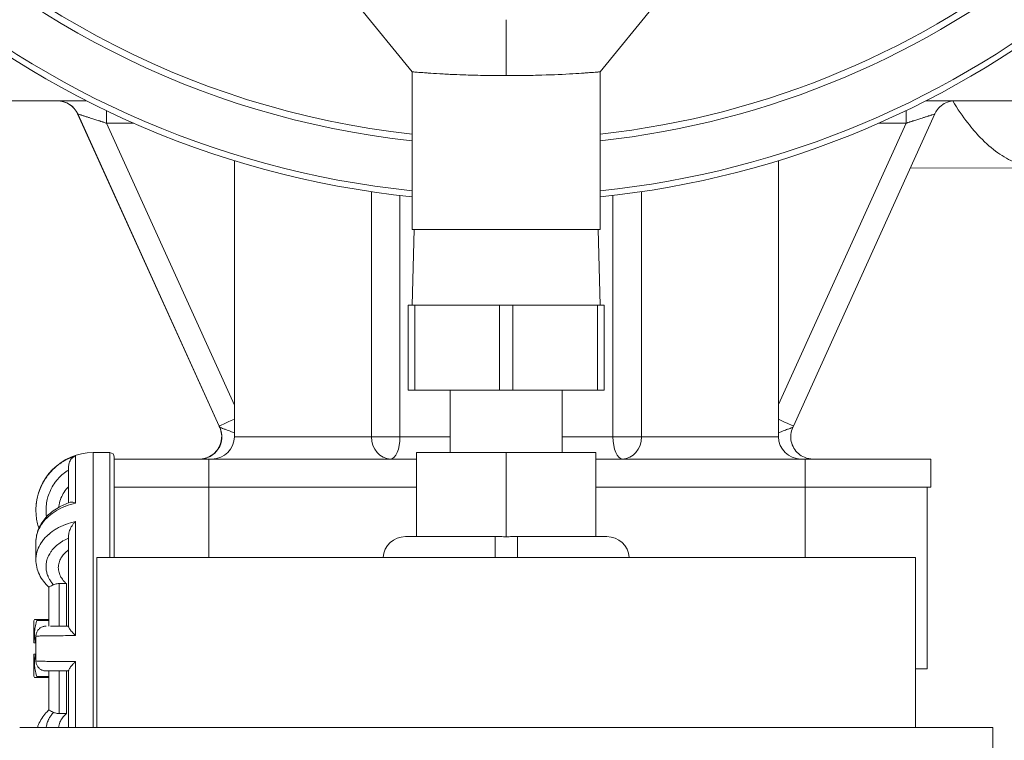
# Model space of a CAD drawing. Units: inches. Extents: x 15 to 220, y -56 to 272.
# Drawn here: x 202 to 207, y -9 to -6 of the extents above; entities that cross this region are included whole.
import ezdxf

# ---------------------------------------------------------------- set-up
doc = ezdxf.new("R2010")
doc.units = ezdxf.units.IN
doc.header["$MEASUREMENT"] = 0

# ---------------------------------------------------------------- blocks, each defined once
blk = doc.blocks.new('6_INCH_FCA2_TOP')
at = {"color": 0, "linetype": 'Continuous', "lineweight": 0}
for p, q in [((-0.42, -3.5453), (-0.6649, -3.2451)), ((0.42, -3.5453), (0.6649, -3.2451)), ((0, -3.5625), (0, -3.3125)), ((-0.42, -4.25), (-0.42, -3.5453)), ((0.42, -4.25), (0.42, -3.5453)), ((-3.8992, -3.6749), (-1.8737, -3.6749)), ((1.8737, -3.6749), (3.9008, -3.6749)), ((-1.2822, -5.1274), (-1.9137, -3.7336)), ((-1.913, -3.7336), (-1.9137, -3.7336)), ((-1.2822, -5.1274), (-1.9137, -3.7336)), ((-1.913, -3.7336), (-1.2815, -5.1274)), ((1.2822, -5.1274), (1.9137, -3.7336)), ((-1.6631, -3.7749), (-1.7844, -3.7749)), ((-1.7844, -3.7749), (-1.214, -5.0337)), ((1.216, -5.0314), (1.7854, -3.7749)), ((1.7854, -3.7749), (1.6631, -3.7749)), ((-1.214, -5.1749), (-1.214, -3.9423)), ((1.216, -5.1749), (1.216, -3.9417)), ((1.8047, -3.9742), (2.3951, -3.976)), ((-0.602, -5.1749), (-0.602, -4.0808)), ((0.6043, -5.1749), (0.6043, -4.0805)), ((-0.4744, -5.1749), (-0.4744, -4.0976)), ((0.4766, -5.1749), (0.4766, -4.0974)), ((-0.4112, -4.25), (-0.42, -4.5878)), ((-0.42, -4.25), (0.42, -4.25)), ((0.4112, -4.25), (0.42, -4.5878)), ((-0.4075, -4.5878), (-0.4375, -4.5878)), ((-0.4375, -4.5878), (-0.4375, -4.9678)), ((-0.4075, -4.5878), (-0.03, -4.5878)), ((-0.4075, -4.5878), (-0.4075, -4.9678)), ((0.03, -4.5878), (-0.03, -4.5878)), ((-0.03, -4.5878), (-0.03, -4.9678)), ((0.03, -4.5878), (0.4075, -4.5878)), ((0.03, -4.5878), (0.03, -4.9678)), ((0.4375, -4.5878), (0.4075, -4.5878)), ((0.4075, -4.5878), (0.4075, -4.9678)), ((0.4375, -4.5878), (0.4375, -4.9678)), ((-0.4375, -4.9678), (-0.4075, -4.9678)), ((-0.4075, -4.9678), (-0.03, -4.9678)), ((-0.25, -4.9678), (-0.25, -5.2463)), ((-0.03, -4.9678), (0.03, -4.9678)), ((0.03, -4.9678), (0.4075, -4.9678)), ((0.25, -4.9678), (0.25, -5.2463)), ((0.4075, -4.9678), (0.4375, -4.9678)), ((-1.2794, -5.1336), (-1.2787, -5.1336)), ((-0.602, -5.1749), (-1.214, -5.1749)), ((-0.602, -5.1749), (-0.4744, -5.1749)), ((-0.25, -5.1749), (-0.4744, -5.1749)), ((0.4766, -5.1749), (0.25, -5.1749)), ((0.4766, -5.1749), (0.6043, -5.1749)), ((1.216, -5.1749), (0.6043, -5.1749)), ((-1.9228, -5.4717), (-1.9228, -5.2604)), ((-1.845, -6.4739), (-1.845, -5.2463)), ((-1.845, -5.2463), (-1.77, -5.2463)), ((-1.77, -5.2463), (-1.77, -5.7139)), ((-1.75, -5.2663), (-1.75, -5.7139)), ((-0.4, -5.2749), (-1.3275, -5.2749)), ((-1.3275, -5.2749), (-1.3275, -5.3999)), ((-0.4, -5.6213), (-0.4, -5.2463)), ((-0.4, -5.2463), (0, -5.2463)), ((0, -5.2463), (0.4, -5.2463)), ((0, -5.2463), (0, -5.6225)), ((0.4, -5.6213), (0.4, -5.2463)), ((1.3349, -5.2749), (0.4, -5.2749)), ((1.3349, -5.2749), (1.3349, -5.3999)), ((1.8956, -5.2749), (1.8956, -5.3999)), ((-1.954, -5.3072), (-1.954, -5.4702)), ((-1.3275, -5.3999), (-1.3275, -5.7139)), ((-0.4, -5.3999), (-1.3275, -5.3999)), ((1.3349, -5.3999), (0.4, -5.3999)), ((1.3349, -5.3999), (1.3349, -5.7139)), ((1.8799, -5.3999), (1.8799, -6.2124)), ((-2.1, -5.5013), (-2.1, -5.5038)), ((-1.9228, -6.0635), (-1.9228, -5.5535)), ((-1.954, -5.6147), (-1.954, -6.0237)), ((-0.45, -5.6213), (-0.05, -5.6213)), ((-0.0259, -5.6213), (-0.05, -5.6213)), ((-0.05, -5.6213), (-0.05, -5.7139)), ((0.05, -5.6213), (0.0259, -5.6213)), ((0.05, -5.6213), (0.45, -5.6213)), ((0.05, -5.6213), (0.05, -5.7139)), ((-2.1, -5.6458), (-2.1, -5.7236)), ((-1.9634, -5.6898), (-1.9634, -5.6879)), ((-1.8275, -5.7139), (1.8275, -5.7139)), ((-1.8275, -5.7139), (-1.8275, -6.4739)), ((1.8275, -5.7139), (1.8275, -6.4739)), ((-2.0419, -5.8475), (-2.0419, -6.0213)), ((-1.9969, -5.8312), (-1.9969, -6.0213)), ((-1.9634, -5.8312), (-1.9969, -5.8312)), ((-1.9634, -6.0213), (-1.9634, -5.8312)), ((-2.11, -5.998), (-2.1062, -5.9914)), ((-2.11, -5.998), (-2.11, -6.0963)), ((-2.0962, -5.9914), (-2.0419, -5.9914)), ((-2.0962, -5.9964), (-2.0419, -5.9964)), ((-2.1, -6.0663), (-2.1, -6.1763)), ((-2.1016, -6.0963), (-2.1, -6.0963)), ((-2.11, -6.1463), (-2.11, -6.2447)), ((-2.1016, -6.1463), (-2.1, -6.1463)), ((-1.9228, -6.4739), (-1.9228, -6.1792)), ((-2.0419, -6.2213), (-2.0419, -6.3952)), ((-1.9969, -6.2213), (-1.9969, -6.4115)), ((-1.9634, -6.4115), (-1.9634, -6.2213)), ((-1.954, -6.219), (-1.954, -6.4739)), ((-2.11, -6.2447), (-2.1062, -6.2512)), ((-2.0962, -6.2462), (-2.0419, -6.2462)), ((-2.0962, -6.2512), (-2.0419, -6.2512)), ((-1.9634, -6.4115), (-1.9969, -6.4115)), ((-2.1725, -6.4739), (2.1725, -6.4739)), ((2.1725, -6.4739), (2.1725, -6.8989))]:
    blk.add_line(p, q, dxfattribs=at)
for centre, radius, start, end in [((0, 0), 3.8764, 17.8387, 263.78), ((0, 0), 3.8466, 90, 263.7315), ((0, 0), 4.125, 191.365, 264.1561), ((0, 0), 4.0982, 191.2558, 264.1178), ((0, 0), 4.0982, 275.8822, 343.1564), ((0, 0), 3.8764, 276.22, 342.1613), ((0, 0), 4.125, 275.8439, 343.269), ((0, 0), 3.8466, 276.2685, 342.0183), ((-1.314, -5.1749), 0.1, 270, 0), ((1.316, -5.1749), 0.1, 180, 270), ((-1.845, -5.5013), 0.255, 90, 180), ((-1.77, -5.2663), 0.02, 0, 90), ((-0.45, -5.7213), 0.1, 90, 175.7101), ((0.45, -5.7213), 0.1, 4.2899, 90)]:
    blk.add_arc(centre, radius, start, end, dxfattribs=at)
at = {"color": 0, "linetype": 'Continuous', "lineweight": 0, "extrusion": (2.23481e-16, 1.42719e-27, -1)}
blk.add_ellipse((-2.0048, -3.7749), major_axis=(0, 0.1), ratio=0.999999, start_param=0, end_param=1.145347, dxfattribs=at)
at = {"color": 0, "linetype": 'Continuous', "lineweight": 0, "extrusion": (2.23481e-16, -5.36371e-31, -1)}
blk.add_ellipse((-2.0041, -3.7749), major_axis=(0, 0.1), ratio=0.999999, start_param=0, end_param=1.145347, dxfattribs=at)
at = {"color": 0, "linetype": 'Continuous', "lineweight": 0}
for centre, major_axis, ratio, start_param, end_param in [((2.0048, -3.7749), (0, 0.1), 0.999999, 0, 0.347276), ((-1.7843, -3.7749), (0, -0.1), 0.0011, -2.162978, -1.570796), ((1.7855, -3.7749), (0, -0.1), 0.0011, -2.16849, -1.570796), ((-1.3697, -5.1749), (0, -0.1), 0.999999, 0, 1.99629), ((-1.3704, -5.1749), (0, -0.1), 0.999999, 0.010831, 1.996292), ((-0.5165, -5.1749), (0, -0.1), 0.421671, 0, 1.570796), ((0.519, -5.1749), (0, -0.1), 0.853454, 0, 1.570796), ((-1.3704, -5.1749), (0, -0.1), 0.001929, 0, 0.007715)]:
    blk.add_ellipse(centre, major_axis=major_axis, ratio=ratio, start_param=start_param, end_param=end_param, dxfattribs=at)
at = {"color": 0, "linetype": 'Continuous', "lineweight": 0, "extrusion": (5.01196e-14, -1.10122e-13, -1)}
blk.add_ellipse((-1.1904, -5.0861), major_axis=(-0.0911, -0.0413), ratio=0.000446, start_param=-1.308346, end_param=-0.001018, dxfattribs=at)
at = {"color": 0, "linetype": 'Continuous', "lineweight": 0, "extrusion": (-5.14422e-14, -1.14013e-13, -1)}
blk.add_ellipse((1.1911, -5.0861), major_axis=(0.0911, -0.0413), ratio=0.000454, start_param=-1.294429, end_param=0.000017, dxfattribs=at)
at = {"color": 0, "linetype": 'Continuous', "lineweight": 0, "extrusion": (2.43584e-16, 1.01805e-29, -1)}
blk.add_ellipse((-0.5165, -5.1749), major_axis=(0, -0.1), ratio=0.854599, start_param=0, end_param=1.570796, dxfattribs=at)
at = {"color": 0, "linetype": 'Continuous', "lineweight": 0, "extrusion": (3.27565e-16, -1.44902e-29, -1)}
blk.add_ellipse((0.519, -5.1749), major_axis=(0, -0.1), ratio=0.423665, start_param=0, end_param=1.570796, dxfattribs=at)
at = {"color": 0, "linetype": 'Continuous', "lineweight": 0, "extrusion": (2.23481e-16, 1.92378e-25, -1)}
blk.add_ellipse((1.3704, -5.1749), major_axis=(0, -0.1), ratio=0.999999, start_param=0, end_param=0.397494, dxfattribs=at)
at = {"color": 0, "linetype": 'Continuous', "lineweight": 0, "extrusion": (2.39308e-16, 2.25714e-20, -1)}
blk.add_ellipse((-0.026, -5.7222), major_axis=(-0.174, -0.0001), ratio=0.579856, start_param=1.572165, end_param=1.72147, dxfattribs=at)
at = {"color": 0, "linetype": 'Continuous', "lineweight": 0, "extrusion": (2.39308e-16, -2.25714e-20, -1)}
blk.add_ellipse((0.026, -5.7222), major_axis=(0.174, -0.0001), ratio=0.579856, start_param=-1.72147, end_param=-1.572165, dxfattribs=at)
at = {"color": 0, "linetype": 'Continuous', "lineweight": 0}
for points, knots in [([(-0.42, -3.5453), (-0.42, -3.5453), (-0.4175, -3.5455), (-0.4076, -3.5463), (-0.4, -3.547), (-0.3829, -3.5483), (-0.3748, -3.549), (-0.3602, -3.55), (-0.3544, -3.5504), (-0.3332, -3.5519), (-0.3161, -3.5531), (-0.2775, -3.5553), (-0.2561, -3.5564), (-0.2162, -3.5582), (-0.1985, -3.5589), (-0.1522, -3.5605), (-0.1228, -3.5612), (-0.0622, -3.5622), (-0.0312, -3.5626), (0, -3.5625)], [-1.676651, -1.676651, -1.676651, -1.676651, -1.476947, -1.476947, -1.269931, -1.269931, -1.127226, -1.127226, -1.044049, -1.044049, -0.8385, -0.8385, -0.628385, -0.628385, -0.473302, -0.473302, -0.237552, -0.237552, -0.000063, -0.000063, -0.000063, -0.000063]), ([(0, -3.5625), (0.0409, -3.5626), (0.0816, -3.562), (0.1338, -3.5609), (0.1465, -3.5605), (0.2107, -3.5587), (0.2576, -3.5564), (0.316, -3.5531), (0.3332, -3.5519), (0.3544, -3.5504), (0.3602, -3.55), (0.3748, -3.549), (0.3829, -3.5483), (0.4, -3.547), (0.4076, -3.5463), (0.4175, -3.5455), (0.42, -3.5453), (0.42, -3.5453)], [-1.678797, -1.678797, -1.678797, -1.678797, -1.366947, -1.366947, -1.26388, -1.26388, -0.838806, -0.838806, -0.633119, -0.633119, -0.549874, -0.549874, -0.407057, -0.407057, -0.199877, -0.199877, -0.000001, -0.000001, -0.000001, -0.000001]), ([(1.9708, -3.6809), (1.9606, -3.6845), (1.9509, -3.6899), (1.9342, -3.7033), (1.9269, -3.7114), (1.9183, -3.7245), (1.9158, -3.729), (1.9137, -3.7336)], [0, 0, 0, 0, 0.03242083, 0.03242083, 0.06426157, 0.06426157, 0.07951324, 0.07951324, 0.07951324, 0.07951324]), ([(2.3952, -3.976), (2.3761, -3.9759), (2.357, -3.9741), (2.338, -3.9705), (2.3161, -3.9662), (2.2942, -3.9596), (2.2725, -3.9505), (2.2464, -3.9395), (2.2206, -3.9249), (2.1953, -3.9069), (2.1686, -3.8879), (2.1423, -3.865), (2.1166, -3.8384), (2.0978, -3.8188), (2.0793, -3.7973), (2.0612, -3.7739), (2.0381, -3.7441), (2.0157, -3.7113), (1.9937, -3.6755)], [0.662959, 0.662959, 0.662959, 0.662959, 0.6875, 0.6875, 0.6875, 0.7158745, 0.7158745, 0.7158745, 0.75, 0.75, 0.75, 0.7860684, 0.7860684, 0.7860684, 0.8125, 0.8125, 0.8125, 0.8459861, 0.8459861, 0.8459861, 0.8459861]), ([(-1.7844, -3.7749), (-1.7854, -3.7746), (-1.7863, -3.7743), (-1.7873, -3.774), (-1.7911, -3.7727), (-1.7951, -3.7715), (-1.7992, -3.7702), (-1.8008, -3.7696), (-1.8024, -3.7691), (-1.8041, -3.7686), (-1.8077, -3.7674), (-1.8114, -3.7662), (-1.8152, -3.765), (-1.8176, -3.7642), (-1.8201, -3.7634), (-1.8225, -3.7627), (-1.8258, -3.7616), (-1.8291, -3.7605), (-1.8324, -3.7595), (-1.8356, -3.7584), (-1.8389, -3.7574), (-1.8421, -3.7564), (-1.8449, -3.7555), (-1.8476, -3.7546), (-1.8503, -3.7537), (-1.8543, -3.7525), (-1.8583, -3.7512), (-1.8622, -3.7499), (-1.8642, -3.7493), (-1.8663, -3.7486), (-1.8683, -3.748), (-1.8729, -3.7465), (-1.8773, -3.7451), (-1.8816, -3.7437), (-1.8829, -3.7433), (-1.8841, -3.7429), (-1.8854, -3.7425), (-1.8901, -3.741), (-1.8946, -3.7395), (-1.8984, -3.7383), (-1.8989, -3.7381), (-1.8994, -3.738), (-1.8999, -3.7378), (-1.904, -3.7365), (-1.9074, -3.7354), (-1.9096, -3.7347), (-1.9119, -3.734), (-1.913, -3.7336), (-1.913, -3.7336)], [0, 0, 0, 0, 0.0225472, 0.0225472, 0.0225472, 0.1111111, 0.1111111, 0.1111111, 0.1462968, 0.1462968, 0.1462968, 0.2222222, 0.2222222, 0.2222222, 0.2700554, 0.2700554, 0.2700554, 0.3333333, 0.3333333, 0.3333333, 0.393843, 0.393843, 0.393843, 0.4444444, 0.4444444, 0.4444444, 0.5175658, 0.5175658, 0.5175658, 0.5555556, 0.5555556, 0.5555556, 0.6413656, 0.6413656, 0.6413656, 0.6666667, 0.6666667, 0.6666667, 0.7652427, 0.7652427, 0.7652427, 0.7777778, 0.7777778, 0.7777778, 0.8888889, 0.8888889, 0.8888889, 1, 1, 1, 1]), ([(1.9137, -3.7336), (1.9137, -3.7336), (1.9126, -3.734), (1.9104, -3.7347), (1.9081, -3.7354), (1.9048, -3.7365), (1.9007, -3.7378), (1.9002, -3.738), (1.8997, -3.7381), (1.8992, -3.7383), (1.8954, -3.7395), (1.8909, -3.741), (1.8862, -3.7425), (1.885, -3.7429), (1.8837, -3.7433), (1.8825, -3.7437), (1.8782, -3.7451), (1.8737, -3.7465), (1.8692, -3.748), (1.8671, -3.7486), (1.8651, -3.7493), (1.8631, -3.7499), (1.8591, -3.7512), (1.8552, -3.7525), (1.8512, -3.7537), (1.8485, -3.7546), (1.8457, -3.7555), (1.843, -3.7564), (1.8398, -3.7574), (1.8365, -3.7584), (1.8333, -3.7595), (1.83, -3.7605), (1.8267, -3.7616), (1.8234, -3.7627), (1.821, -3.7634), (1.8185, -3.7642), (1.8161, -3.765), (1.8123, -3.7662), (1.8086, -3.7674), (1.805, -3.7686), (1.8033, -3.7691), (1.8017, -3.7696), (1.8001, -3.7702), (1.796, -3.7715), (1.792, -3.7727), (1.7882, -3.774), (1.7873, -3.7743), (1.7863, -3.7746), (1.7854, -3.7749)], [0.0004185, 0.0004185, 0.0004185, 0.0004185, 0.1111111, 0.1111111, 0.1111111, 0.2222222, 0.2222222, 0.2222222, 0.2347573, 0.2347573, 0.2347573, 0.3333333, 0.3333333, 0.3333333, 0.3586344, 0.3586344, 0.3586344, 0.4444444, 0.4444444, 0.4444444, 0.4824342, 0.4824342, 0.4824342, 0.5555556, 0.5555556, 0.5555556, 0.606157, 0.606157, 0.606157, 0.6666667, 0.6666667, 0.6666667, 0.7299446, 0.7299446, 0.7299446, 0.7777778, 0.7777778, 0.7777778, 0.8537032, 0.8537032, 0.8537032, 0.8888889, 0.8888889, 0.8888889, 0.9774528, 0.9774528, 0.9774528, 1, 1, 1, 1]), ([(-1.3317, -5.2671), (-1.3218, -5.2629), (-1.3124, -5.257), (-1.2963, -5.2429), (-1.2894, -5.2345), (-1.2787, -5.2161), (-1.2748, -5.206), (-1.2704, -5.1852), (-1.2699, -5.1743), (-1.2722, -5.1534), (-1.2751, -5.1431), (-1.2794, -5.1336)], [0, 0, 0, 0, 0.0323716, 0.0323716, 0.064215, 0.064215, 0.096079, 0.096079, 0.1279415, 0.1279415, 0.159193, 0.159193, 0.159193, 0.159193]), ([(-1.2815, -5.1274), (-1.281, -5.1284), (-1.2801, -5.1305), (-1.2791, -5.1326), (-1.2787, -5.1336)], [0, 0, 0, 0, 0.5, 0.9999995, 0.9999995, 0.9999995, 0.9999995]), ([(-1.2787, -5.1336), (-1.2786, -5.1336), (-1.2776, -5.134), (-1.2756, -5.1347), (-1.2736, -5.1354), (-1.2706, -5.1365), (-1.2666, -5.1379), (-1.2644, -5.1387), (-1.2619, -5.1396), (-1.259, -5.1407), (-1.2567, -5.1415), (-1.2542, -5.1425), (-1.2515, -5.1435), (-1.2454, -5.1457), (-1.2382, -5.1485), (-1.2299, -5.1517), (-1.225, -5.1535), (-1.2196, -5.1556), (-1.214, -5.1578)], [0, 0, 0, 0, 0.1666667, 0.1666667, 0.1666667, 0.3333333, 0.3333333, 0.3333333, 0.4255971, 0.4255971, 0.4255971, 0.5, 0.5, 0.5, 0.6666667, 0.6666667, 0.6666667, 0.7657457, 0.7657457, 0.7657457, 0.7657457]), ([(1.216, -5.1574), (1.2212, -5.1553), (1.2261, -5.1534), (1.2307, -5.1517), (1.239, -5.1485), (1.2461, -5.1458), (1.2522, -5.1435), (1.2548, -5.1425), (1.2572, -5.1416), (1.2594, -5.1408), (1.2624, -5.1397), (1.2651, -5.1388), (1.2674, -5.1379), (1.2714, -5.1365), (1.2744, -5.1354), (1.2764, -5.1347), (1.2783, -5.134), (1.2793, -5.1336), (1.2794, -5.1336)], [0.2400661, 0.2400661, 0.2400661, 0.2400661, 0.3333333, 0.3333333, 0.3333333, 0.5, 0.5, 0.5, 0.5708204, 0.5708204, 0.5708204, 0.6666667, 0.6666667, 0.6666667, 0.8333333, 0.8333333, 0.8333333, 0.9989827, 0.9989827, 0.9989827, 0.9989827]), ([(1.2794, -5.1336), (1.2749, -5.1434), (1.272, -5.1541), (1.2699, -5.1754), (1.2705, -5.1863), (1.2751, -5.207), (1.2792, -5.2171), (1.2901, -5.2353), (1.2971, -5.2437), (1.313, -5.2574), (1.3221, -5.263), (1.3317, -5.2671)], [0, 0, 0, 0, 0.0323371, 0.0323371, 0.0641817, 0.0641817, 0.0960442, 0.0960442, 0.1279067, 0.1279067, 0.1591971, 0.1591971, 0.1591971, 0.1591971]), ([(-2.1, -5.5038), (-2.1, -5.4963), (-2.0997, -5.4888), (-2.099, -5.4814), (-2.099, -5.4811), (-2.099, -5.4809), (-2.099, -5.4806), (-2.0975, -5.4643), (-2.0944, -5.4481), (-2.0898, -5.4323), (-2.0897, -5.4319), (-2.0896, -5.4316), (-2.0895, -5.4313), (-2.0849, -5.4156), (-2.0787, -5.4003), (-2.0712, -5.3859), (-2.071, -5.3855), (-2.0708, -5.385), (-2.0706, -5.3846), (-2.0631, -5.3703), (-2.0542, -5.3567), (-2.0441, -5.3441), (-2.0438, -5.3437), (-2.0434, -5.3433), (-2.0431, -5.3428), (-2.033, -5.3304), (-2.0217, -5.3188), (-2.0094, -5.3085), (-2.0089, -5.308), (-2.0084, -5.3076), (-2.0079, -5.3072), (-1.9956, -5.297), (-1.9824, -5.2879), (-1.9684, -5.2802), (-1.9677, -5.2798), (-1.967, -5.2794), (-1.9664, -5.279), (-1.9524, -5.2715), (-1.9378, -5.2653), (-1.9228, -5.2604)], [0.413438, 0.413438, 0.413438, 0.413438, 0.4545455, 0.4545455, 0.4545455, 0.4558646, 0.4558646, 0.4558646, 0.5454545, 0.5454545, 0.5454545, 0.5473654, 0.5473654, 0.5473654, 0.6363636, 0.6363636, 0.6363636, 0.638869, 0.638869, 0.638869, 0.7272727, 0.7272727, 0.7272727, 0.7303709, 0.7303709, 0.7303709, 0.8181818, 0.8181818, 0.8181818, 0.8218673, 0.8218673, 0.8218673, 0.9090909, 0.9090909, 0.9090909, 0.9133682, 0.9133682, 0.9133682, 1, 1, 1, 1]), ([(-1.954, -5.3072), (-1.954, -5.3041), (-1.9534, -5.2972), (-1.9504, -5.2875), (-1.9454, -5.2782), (-1.9389, -5.2704), (-1.9312, -5.2644), (-1.9256, -5.2615), (-1.9228, -5.2604)], [0.1755115, 0.1755115, 0.1755115, 0.1755115, 0.2857143, 0.4285714, 0.5714286, 0.7142857, 0.8571429, 1, 1, 1, 1]), ([(-1.3275, -5.2749), (-1.3643, -5.2749), (-1.4379, -5.2749), (-1.544, -5.2749), (-1.6417, -5.2749), (-1.7083, -5.2749), (-1.7419, -5.2749), (-1.75, -5.2749)], [0, 0, 0, 0, 0.125296, 0.2503275, 0.37521, 0.5, 0.5419083, 0.5419083, 0.5419083, 0.5419083]), ([(1.8956, -5.2749), (1.8956, -5.2749), (1.8884, -5.2749), (1.8564, -5.2749), (1.8044, -5.2749), (1.7343, -5.2749), (1.6489, -5.2749), (1.5513, -5.2749), (1.4453, -5.2749), (1.3717, -5.2749), (1.3349, -5.2749)], [0.0007011, 0.0007011, 0.0007011, 0.0007011, 0.125296, 0.2503275, 0.37521, 0.5, 0.62479, 0.7496725, 0.874704, 1, 1, 1, 1]), ([(-2.053, -5.5328), (-2.0533, -5.5304), (-2.0536, -5.528), (-2.0539, -5.5256), (-2.0549, -5.5161), (-2.0552, -5.5066), (-2.0549, -5.497), (-2.0548, -5.4929), (-2.0545, -5.4888), (-2.0541, -5.4847), (-2.0532, -5.4747), (-2.0516, -5.4647), (-2.0493, -5.4549), (-2.0484, -5.4513), (-2.0474, -5.4476), (-2.0464, -5.444), (-2.0434, -5.434), (-2.0397, -5.4243), (-2.0354, -5.4149), (-2.0339, -5.4117), (-2.0324, -5.4086), (-2.0308, -5.4056), (-2.0258, -5.3961), (-2.0202, -5.387), (-2.0138, -5.3785), (-2.012, -5.376), (-2.0101, -5.3735), (-2.0081, -5.3711), (-2.0011, -5.3625), (-1.9935, -5.3544), (-1.9854, -5.3471), (-1.9833, -5.3453), (-1.9813, -5.3435), (-1.9792, -5.3417), (-1.9712, -5.3351), (-1.9629, -5.3292), (-1.954, -5.3238)], [0.2697415, 0.2697415, 0.2697415, 0.2697415, 0.2910812, 0.2910812, 0.2910812, 0.375, 0.375, 0.375, 0.4113202, 0.4113202, 0.4113202, 0.5, 0.5, 0.5, 0.5333621, 0.5333621, 0.5333621, 0.625, 0.625, 0.625, 0.6556258, 0.6556258, 0.6556258, 0.75, 0.75, 0.75, 0.77742, 0.77742, 0.77742, 0.875, 0.875, 0.875, 0.899517, 0.899517, 0.899517, 0.9914999, 0.9914999, 0.9914999, 0.9914999]), ([(-1.954, -5.3981), (-1.9541, -5.3982), (-1.9543, -5.3983), (-1.9612, -5.4052), (-1.9679, -5.4134), (-1.9795, -5.4309), (-1.9844, -5.4403), (-1.9918, -5.4582), (-1.9949, -5.4683), (-1.9978, -5.4827), (-1.9984, -5.4866), (-1.9989, -5.4906)], [0.2900157, 0.2900157, 0.2900157, 0.2900157, 0.2912498, 0.2912498, 0.3646962, 0.3646962, 0.4381426, 0.4381426, 0.5121926, 0.5121926, 0.5402824, 0.5402824, 0.5402824, 0.5402824]), ([(-1.3275, -5.3999), (-1.3643, -5.3999), (-1.4379, -5.3999), (-1.544, -5.3999), (-1.6417, -5.3999), (-1.7083, -5.3999), (-1.7419, -5.3999), (-1.75, -5.3999)], [0, 0, 0, 0, 0.125296, 0.2503275, 0.37521, 0.5, 0.5419083, 0.5419083, 0.5419083, 0.5419083]), ([(1.8956, -5.3999), (1.8956, -5.3999), (1.8884, -5.3999), (1.8564, -5.3999), (1.8044, -5.3999), (1.7343, -5.3999), (1.6489, -5.3999), (1.5513, -5.3999), (1.4453, -5.3999), (1.3717, -5.3999), (1.3349, -5.3999)], [0.0007011, 0.0007011, 0.0007011, 0.0007011, 0.125296, 0.2503275, 0.37521, 0.5, 0.62479, 0.7496725, 0.874704, 1, 1, 1, 1]), ([(-2.1, -5.6444), (-2.0998, -5.6249), (-2.0957, -5.6052), (-2.0806, -5.5683), (-2.0693, -5.5508), (-2.0402, -5.5186), (-2.0218, -5.504), (-1.9848, -5.4823), (-1.9667, -5.4743), (-1.9477, -5.468)], [0.0017095, 0.0017095, 0.0017095, 0.0017095, 0.0730971, 0.0730971, 0.145597, 0.145597, 0.2228894, 0.2228894, 0.284957, 0.284957, 0.284957, 0.284957]), ([(-1.9228, -5.4717), (-1.9378, -5.4751), (-1.9524, -5.4796), (-1.9664, -5.4849), (-1.967, -5.4852), (-1.9677, -5.4855), (-1.9684, -5.4858), (-1.9824, -5.4913), (-1.9956, -5.4977), (-2.0079, -5.505), (-2.0084, -5.5053), (-2.0089, -5.5056), (-2.0094, -5.506), (-2.0217, -5.5134), (-2.033, -5.5216), (-2.0431, -5.5305), (-2.0434, -5.5308), (-2.0438, -5.5311), (-2.0441, -5.5314), (-2.0542, -5.5404), (-2.0631, -5.5501), (-2.0706, -5.5604), (-2.0708, -5.5607), (-2.071, -5.561), (-2.0712, -5.5613), (-2.0787, -5.5716), (-2.0849, -5.5825), (-2.0895, -5.5937), (-2.0896, -5.594), (-2.0897, -5.5942), (-2.0898, -5.5945), (-2.0944, -5.6058), (-2.0975, -5.6175), (-2.099, -5.6292), (-2.099, -5.6293), (-2.099, -5.6295), (-2.099, -5.6297), (-2.0997, -5.635), (-2.1, -5.6404), (-2.1, -5.6458)], [0, 0, 0, 0, 0.0866158, 0.0866158, 0.0866158, 0.0909091, 0.0909091, 0.0909091, 0.1781183, 0.1781183, 0.1781183, 0.1818182, 0.1818182, 0.1818182, 0.2696163, 0.2696163, 0.2696163, 0.2727273, 0.2727273, 0.2727273, 0.3611198, 0.3611198, 0.3611198, 0.3636364, 0.3636364, 0.3636364, 0.452625, 0.452625, 0.452625, 0.4545455, 0.4545455, 0.4545455, 0.5441274, 0.5441274, 0.5441274, 0.5454545, 0.5454545, 0.5454545, 0.5865657, 0.5865657, 0.5865657, 0.5865657]), ([(-1.9477, -5.468), (-1.9469, -5.4677), (-1.9442, -5.4671), (-1.9389, -5.467), (-1.9312, -5.4685), (-1.9256, -5.4705), (-1.9228, -5.4717)], [0.5046224, 0.5046224, 0.5046224, 0.5046224, 0.5714286, 0.7142857, 0.8571429, 1, 1, 1, 1]), ([(-2.0871, -5.5842), (-2.093, -5.5664), (-2.0969, -5.5479), (-2.0996, -5.5209), (-2.1, -5.5123), (-2.1, -5.5038)], [0.10889312, 0.10889312, 0.10889312, 0.10889312, 0.16484194, 0.16484194, 0.19043102, 0.19043102, 0.19043102, 0.19043102]), ([(-2.1, -5.7236), (-2.1, -5.7184), (-2.0997, -5.7132), (-2.099, -5.7079), (-2.099, -5.7078), (-2.099, -5.7076), (-2.099, -5.7074), (-2.0975, -5.6961), (-2.0944, -5.6847), (-2.0898, -5.6737), (-2.0897, -5.6735), (-2.0896, -5.6732), (-2.0895, -5.673), (-2.0849, -5.662), (-2.0787, -5.6514), (-2.0712, -5.6413), (-2.071, -5.641), (-2.0708, -5.6407), (-2.0706, -5.6404), (-2.0631, -5.6304), (-2.0542, -5.6209), (-2.0441, -5.6121), (-2.0438, -5.6118), (-2.0434, -5.6115), (-2.0431, -5.6112), (-2.033, -5.6025), (-2.0217, -5.5944), (-2.0094, -5.5872), (-2.0089, -5.5869), (-2.0084, -5.5866), (-2.0079, -5.5863), (-1.9956, -5.5791), (-1.9824, -5.5728), (-1.9684, -5.5673), (-1.9677, -5.5671), (-1.967, -5.5668), (-1.9664, -5.5666), (-1.9524, -5.5613), (-1.9378, -5.5569), (-1.9228, -5.5535)], [0.4134402, 0.4134402, 0.4134402, 0.4134402, 0.4545455, 0.4545455, 0.4545455, 0.4558646, 0.4558646, 0.4558646, 0.5454545, 0.5454545, 0.5454545, 0.5473654, 0.5473654, 0.5473654, 0.6363636, 0.6363636, 0.6363636, 0.638869, 0.638869, 0.638869, 0.7272727, 0.7272727, 0.7272727, 0.7303709, 0.7303709, 0.7303709, 0.8181818, 0.8181818, 0.8181818, 0.8218673, 0.8218673, 0.8218673, 0.9090909, 0.9090909, 0.9090909, 0.9133682, 0.9133682, 0.9133682, 1, 1, 1, 1]), ([(-1.954, -5.6147), (-1.954, -5.6119), (-1.9534, -5.6052), (-1.9504, -5.5946), (-1.9454, -5.5832), (-1.9389, -5.5723), (-1.9312, -5.5622), (-1.9256, -5.5563), (-1.9228, -5.5535)], [0.1755115, 0.1755115, 0.1755115, 0.1755115, 0.2857143, 0.4285714, 0.5714286, 0.7142857, 0.8571429, 1, 1, 1, 1]), ([(-2.0213, -5.8364), (-2.0254, -5.8319), (-2.0291, -5.8273), (-2.0325, -5.8226), (-2.0355, -5.8184), (-2.0382, -5.814), (-2.0406, -5.8096), (-2.0427, -5.8059), (-2.0445, -5.8021), (-2.0461, -5.7982), (-2.0486, -5.7924), (-2.0505, -5.7866), (-2.052, -5.7806), (-2.0528, -5.7774), (-2.0534, -5.7741), (-2.0539, -5.7708), (-2.0549, -5.7641), (-2.0552, -5.7573), (-2.0549, -5.7506), (-2.0548, -5.7477), (-2.0545, -5.7448), (-2.0541, -5.7419), (-2.0532, -5.7348), (-2.0516, -5.7278), (-2.0493, -5.7208), (-2.0484, -5.7182), (-2.0474, -5.7157), (-2.0464, -5.7131), (-2.0434, -5.706), (-2.0397, -5.6991), (-2.0354, -5.6925), (-2.0339, -5.6903), (-2.0324, -5.6881), (-2.0308, -5.6859), (-2.0258, -5.6792), (-2.0202, -5.6728), (-2.0138, -5.6668), (-2.012, -5.665), (-2.0101, -5.6632), (-2.0081, -5.6615), (-2.0011, -5.6555), (-1.9935, -5.6498), (-1.9854, -5.6446), (-1.9833, -5.6433), (-1.9813, -5.642), (-1.9792, -5.6408), (-1.9712, -5.6361), (-1.9629, -5.6319), (-1.954, -5.6281)], [0, 0, 0, 0, 0.0657834, 0.0657834, 0.0657834, 0.125, 0.125, 0.125, 0.1750454, 0.1750454, 0.1750454, 0.25, 0.25, 0.25, 0.2910801, 0.2910801, 0.2910801, 0.375, 0.375, 0.375, 0.4113192, 0.4113192, 0.4113192, 0.5, 0.5, 0.5, 0.5333612, 0.5333612, 0.5333612, 0.625, 0.625, 0.625, 0.6556252, 0.6556252, 0.6556252, 0.75, 0.75, 0.75, 0.7774195, 0.7774195, 0.7774195, 0.875, 0.875, 0.875, 0.8995167, 0.8995167, 0.8995167, 0.9914999, 0.9914999, 0.9914999, 0.9914999]), ([(-1.954, -5.6806), (-1.9541, -5.6807), (-1.9543, -5.6808), (-1.9612, -5.6857), (-1.9679, -5.6914), (-1.9795, -5.7038), (-1.9844, -5.7105), (-1.9918, -5.7231), (-1.9949, -5.7303), (-1.9991, -5.745), (-2, -5.7525), (-2, -5.7663), (-1.999, -5.7738), (-1.9949, -5.7886), (-1.9918, -5.7958), (-1.9844, -5.8085), (-1.9795, -5.8152), (-1.9705, -5.8249), (-1.967, -5.8281), (-1.9634, -5.8312)], [0.2900157, 0.2900157, 0.2900157, 0.2900157, 0.2912498, 0.2912498, 0.3646962, 0.3646962, 0.4381426, 0.4381426, 0.5121926, 0.5121926, 0.5862425, 0.5862425, 0.66053, 0.66053, 0.7348174, 0.7348174, 0.8088445, 0.8088445, 0.8491988, 0.8491988, 0.8491988, 0.8491988]), ([(-2.0419, -5.8477), (-2.0598, -5.8311), (-2.0745, -5.8118), (-2.0945, -5.7698), (-2.1, -5.7465), (-2.1, -5.7236)], [0.0001733, 0.0001733, 0.0001733, 0.0001733, 0.0830851, 0.0830851, 0.1673134, 0.1673134, 0.1673134, 0.1673134]), ([(-2.0213, -5.8364), (-2.0248, -5.838), (-2.0279, -5.8395), (-2.0336, -5.8422), (-2.0361, -5.8435), (-2.0403, -5.8458), (-2.0416, -5.8468), (-2.0419, -5.8474), (-2.0419, -5.8475), (-2.0419, -5.8475)], [0.000001, 0.000001, 0.000001, 0.000001, 0.0312862, 0.0312862, 0.0668206, 0.0668206, 0.113121, 0.113121, 0.1176333, 0.1176333, 0.1176333, 0.1176333]), ([(-2.0213, -5.8364), (-2.0189, -5.8353), (-2.0164, -5.8344), (-2.0089, -5.8321), (-2.0024, -5.8312), (-1.9969, -5.8312)], [-0.06199524, -0.06199524, -0.06199524, -0.06199524, -0.04204886, -0.04204886, 0, 0, 0, 0]), ([(-2.1, -6.0663), (-2.1, -6.0615), (-2.0992, -6.0566), (-2.0961, -6.0475), (-2.0939, -6.0431), (-2.0881, -6.0355), (-2.0846, -6.0321), (-2.0767, -6.0266), (-2.0723, -6.0245), (-2.0657, -6.0226), (-2.0636, -6.0221), (-2.0593, -6.0215), (-2.0572, -6.0213), (-2.055, -6.0213)], [0, 0, 0, 0, 0.01452988, 0.01452988, 0.02886172, 0.02886172, 0.04320062, 0.04320062, 0.05753922, 0.05753922, 0.0639166, 0.0639166, 0.07042679, 0.07042679, 0.07042679, 0.07042679]), ([(-2.0962, -5.9914), (-2.0961, -5.9914), (-2.0961, -5.9915), (-2.0957, -5.9916), (-2.0955, -5.9921), (-2.0955, -5.9935), (-2.0957, -5.9944), (-2.0961, -5.9958), (-2.0961, -5.9961), (-2.0962, -5.9964)], [0.0302464, 0.0302464, 0.0302464, 0.0302464, 0.03287109, 0.03287109, 0.04322981, 0.04322981, 0.05358853, 0.05358853, 0.05621322, 0.05621322, 0.05621322, 0.05621322]), ([(-2.0138, -6.0213), (-2.0202, -6.0213), (-2.0258, -6.0213), (-2.0308, -6.0213), (-2.0324, -6.0213), (-2.0339, -6.0213), (-2.0354, -6.0213)], [0.25, 0.25, 0.25, 0.25, 0.3443593, 0.3443593, 0.3443593, 0.375, 0.375, 0.375, 0.375]), ([(-2.0138, -6.0213), (-2.0003, -6.0213), (-1.9836, -6.0213), (-1.9614, -6.0213), (-1.9577, -6.0213), (-1.954, -6.0213)], [0, 0, 0, 0, 0.06822597, 0.06822597, 0.08122767, 0.08122767, 0.08122767, 0.08122767]), ([(-1.9228, -6.0635), (-1.9378, -6.0635), (-1.9524, -6.0636), (-1.9664, -6.0636), (-1.967, -6.0636), (-1.9677, -6.0636), (-1.9684, -6.0636), (-1.9824, -6.0637), (-1.9956, -6.0638), (-2.0079, -6.0639), (-2.0084, -6.0639), (-2.0089, -6.0639), (-2.0094, -6.0639), (-2.0217, -6.064), (-2.033, -6.0641), (-2.0431, -6.0643), (-2.0434, -6.0643), (-2.0438, -6.0643), (-2.0441, -6.0643), (-2.0542, -6.0644), (-2.0631, -6.0646), (-2.0706, -6.0647), (-2.0708, -6.0647), (-2.071, -6.0647), (-2.0712, -6.0647), (-2.0787, -6.0649), (-2.0849, -6.0651), (-2.0895, -6.0653), (-2.0896, -6.0653), (-2.0897, -6.0653), (-2.0898, -6.0653), (-2.0944, -6.0655), (-2.0975, -6.0658), (-2.099, -6.066), (-2.099, -6.066), (-2.099, -6.066), (-2.099, -6.066), (-2.0997, -6.0661), (-2.1, -6.0662), (-2.1, -6.0663)], [0, 0, 0, 0, 0.0866158, 0.0866158, 0.0866158, 0.0909091, 0.0909091, 0.0909091, 0.1781183, 0.1781183, 0.1781183, 0.1818182, 0.1818182, 0.1818182, 0.2696163, 0.2696163, 0.2696163, 0.2727273, 0.2727273, 0.2727273, 0.3611198, 0.3611198, 0.3611198, 0.3636364, 0.3636364, 0.3636364, 0.452625, 0.452625, 0.452625, 0.4545455, 0.4545455, 0.4545455, 0.5441274, 0.5441274, 0.5441274, 0.5454545, 0.5454545, 0.5454545, 0.5865649, 0.5865649, 0.5865649, 0.5865649]), ([(-1.954, -6.0237), (-1.954, -6.0246), (-1.9534, -6.0271), (-1.9504, -6.0324), (-1.9454, -6.0393), (-1.9389, -6.0469), (-1.9312, -6.0551), (-1.9256, -6.0607), (-1.9228, -6.0635)], [0.1755115, 0.1755115, 0.1755115, 0.1755115, 0.2857143, 0.4285714, 0.5714286, 0.7142857, 0.8571429, 1, 1, 1, 1]), ([(-2.1, -6.1763), (-2.1, -6.1765), (-2.0997, -6.1766), (-2.099, -6.1767), (-2.099, -6.1767), (-2.099, -6.1767), (-2.099, -6.1767), (-2.0975, -6.1769), (-2.0944, -6.1772), (-2.0898, -6.1774), (-2.0897, -6.1774), (-2.0896, -6.1774), (-2.0895, -6.1774), (-2.0849, -6.1776), (-2.0787, -6.1778), (-2.0712, -6.1779), (-2.071, -6.1779), (-2.0708, -6.1779), (-2.0706, -6.1779), (-2.0631, -6.1781), (-2.0542, -6.1783), (-2.0441, -6.1784), (-2.0438, -6.1784), (-2.0434, -6.1784), (-2.0431, -6.1784), (-2.033, -6.1785), (-2.0217, -6.1787), (-2.0094, -6.1788), (-2.0089, -6.1788), (-2.0084, -6.1788), (-2.0079, -6.1788), (-1.9956, -6.1789), (-1.9824, -6.179), (-1.9684, -6.179), (-1.9677, -6.179), (-1.967, -6.179), (-1.9664, -6.179), (-1.9524, -6.1791), (-1.9378, -6.1792), (-1.9228, -6.1792)], [0.4134346, 0.4134346, 0.4134346, 0.4134346, 0.4545455, 0.4545455, 0.4545455, 0.4558646, 0.4558646, 0.4558646, 0.5454545, 0.5454545, 0.5454545, 0.5473654, 0.5473654, 0.5473654, 0.6363636, 0.6363636, 0.6363636, 0.638869, 0.638869, 0.638869, 0.7272727, 0.7272727, 0.7272727, 0.7303709, 0.7303709, 0.7303709, 0.8181818, 0.8181818, 0.8181818, 0.8218673, 0.8218673, 0.8218673, 0.9090909, 0.9090909, 0.9090909, 0.9133682, 0.9133682, 0.9133682, 1, 1, 1, 1]), ([(-2.055, -6.2213), (-2.0571, -6.2213), (-2.0593, -6.2212), (-2.0635, -6.2206), (-2.0656, -6.2201), (-2.0722, -6.2182), (-2.0766, -6.2161), (-2.0845, -6.2107), (-2.088, -6.2073), (-2.0938, -6.1997), (-2.0961, -6.1953), (-2.0992, -6.1862), (-2.1, -6.1812), (-2.1, -6.1763)], [0, 0, 0, 0, 0.00644469, 0.00644469, 0.01276047, 0.01276047, 0.02709907, 0.02709907, 0.04143813, 0.04143813, 0.05576525, 0.05576525, 0.07042542, 0.07042542, 0.07042542, 0.07042542]), ([(-1.954, -6.219), (-1.954, -6.2181), (-1.9534, -6.2155), (-1.9504, -6.2102), (-1.9454, -6.2034), (-1.9389, -6.1957), (-1.9312, -6.1876), (-1.9256, -6.182), (-1.9228, -6.1792)], [0.1755115, 0.1755115, 0.1755115, 0.1755115, 0.2857143, 0.4285714, 0.5714286, 0.7142857, 0.8571429, 1, 1, 1, 1]), ([(-2.0354, -6.2213), (-2.045, -6.2213), (-2.0513, -6.2213), (-2.0546, -6.2213), (-2.0546, -6.2213), (-2.055, -6.2213)], [0, 0, 0, 0, 0.06840067, 0.06840067, 0.09145774, 0.09145774, 0.09145774, 0.09145774]), ([(-2.0354, -6.2213), (-2.0339, -6.2213), (-2.0324, -6.2213), (-2.0308, -6.2213), (-2.0258, -6.2213), (-2.0202, -6.2213), (-2.0138, -6.2213)], [0.625, 0.625, 0.625, 0.625, 0.6556252, 0.6556252, 0.6556252, 0.75, 0.75, 0.75, 0.75]), ([(-1.9854, -6.2213), (-1.9833, -6.2213), (-1.9813, -6.2213), (-1.9792, -6.2213), (-1.9712, -6.2213), (-1.9629, -6.2213), (-1.954, -6.2213)], [0.875, 0.875, 0.875, 0.875, 0.8995167, 0.8995167, 0.8995167, 0.9914999, 0.9914999, 0.9914999, 0.9914999]), ([(1.8799, -6.2124), (1.8799, -6.2124), (1.873, -6.2124), (1.8496, -6.2124), (1.8314, -6.2124), (1.8275, -6.2124)], [0.0007001, 0.0007001, 0.0007001, 0.0007001, 0.1252562, 0.2502891, 0.282375, 0.282375, 0.282375, 0.282375]), ([(-2.0962, -6.2462), (-2.0961, -6.2465), (-2.0961, -6.2468), (-2.0957, -6.2483), (-2.0955, -6.2492), (-2.0955, -6.2506), (-2.0957, -6.251), (-2.0961, -6.2512), (-2.0961, -6.2512), (-2.0962, -6.2512)], [0.0302464, 0.0302464, 0.0302464, 0.0302464, 0.03287109, 0.03287109, 0.04322981, 0.04322981, 0.05358853, 0.05358853, 0.05621322, 0.05621322, 0.05621322, 0.05621322]), ([(-2.0931, -6.4739), (-2.0917, -6.4693), (-2.0901, -6.4647), (-2.0806, -6.4417), (-2.0693, -6.4241), (-2.051, -6.4038), (-2.0466, -6.3993), (-2.0419, -6.395)], [0.0557259, 0.0557259, 0.0557259, 0.0557259, 0.0730987, 0.0730987, 0.1457573, 0.1457573, 0.167426, 0.167426, 0.167426, 0.167426]), ([(-2.0541, -6.4739), (-2.0541, -6.4732), (-2.054, -6.4725), (-2.0539, -6.4719), (-2.0534, -6.4686), (-2.0528, -6.4653), (-2.052, -6.4621), (-2.0505, -6.4561), (-2.0486, -6.4502), (-2.0461, -6.4445), (-2.0445, -6.4406), (-2.0427, -6.4368), (-2.0406, -6.4331), (-2.0382, -6.4287), (-2.0355, -6.4243), (-2.0325, -6.4201), (-2.0291, -6.4154), (-2.0254, -6.4108), (-2.0213, -6.4063)], [0.7006768, 0.7006768, 0.7006768, 0.7006768, 0.7089106, 0.7089106, 0.7089106, 0.75, 0.75, 0.75, 0.8249468, 0.8249468, 0.8249468, 0.875, 0.875, 0.875, 0.9342117, 0.9342117, 0.9342117, 1, 1, 1, 1]), ([(-2.0213, -6.4063), (-2.0248, -6.4047), (-2.0279, -6.4032), (-2.0336, -6.4004), (-2.0361, -6.3992), (-2.0403, -6.3969), (-2.0416, -6.3959), (-2.0419, -6.3953), (-2.0419, -6.3952), (-2.0419, -6.3952)], [-0.2333172, -0.2333172, -0.2333172, -0.2333172, -0.1983136, -0.1983136, -0.1585557, -0.1585557, -0.1067523, -0.1067523, -0.1017036, -0.1017036, -0.1017036, -0.1017036]), ([(-2.0213, -6.4063), (-2.0189, -6.4074), (-2.0164, -6.4083), (-2.0089, -6.4105), (-2.0024, -6.4115), (-1.9969, -6.4115)], [-0.06199522, -0.06199522, -0.06199522, -0.06199522, -0.04204886, -0.04204886, 0, 0, 0, 0]), ([(-1.9634, -6.4115), (-1.967, -6.4145), (-1.9705, -6.4178), (-1.9795, -6.4275), (-1.9844, -6.4342), (-1.9918, -6.4469), (-1.9949, -6.4541), (-1.9981, -6.4656), (-1.9989, -6.4698), (-1.9994, -6.4739)], [1.4993313, 1.4993313, 1.4993313, 1.4993313, 1.5396856, 1.5396856, 1.6137126, 1.6137126, 1.6880001, 1.6880001, 1.7294873, 1.7294873, 1.7294873, 1.7294873])]:
    blk.add_open_spline(points, degree=3, knots=knots, dxfattribs=at)
for points in [[(-1.2794, -5.1336), (-1.2798, -5.1326), (-1.2808, -5.1305), (-1.2817, -5.1284), (-1.2822, -5.1274)], [(-1.2794, -5.1336), (-1.2803, -5.1315), (-1.2812, -5.1294), (-1.2822, -5.1274)], [(1.2822, -5.1274), (1.2812, -5.1294), (1.2803, -5.1315), (1.2794, -5.1336)], [(-2.0311, -5.6016), (-2.0311, -5.6016), (-2.0311, -5.6016), (-2.0311, -5.6016)], [(-1.9634, -5.6898), (-1.9638, -5.6895), (-1.9642, -5.6892), (-1.9645, -5.6888)], [(-2.1016, -6.0963), (-2.1031, -6.0963), (-2.1059, -6.0963), (-2.1086, -6.0963), (-2.11, -6.0963)], [(-2.11, -6.1463), (-2.1086, -6.1463), (-2.1059, -6.1463), (-2.1031, -6.1463), (-2.1016, -6.1463)], [(-1.9854, -6.2213), (-1.9959, -6.2213), (-2.0054, -6.2213), (-2.0138, -6.2213)]]:
    blk.add_open_spline(points, degree=3, dxfattribs=at)
for points, weights in [([(-2.0962, -5.9914), (-2.1062, -5.9914), (-2.1062, -5.9914)], [1.87887848384, 2.00394811155, 2.00394811155]), ([(-2.1016, -6.0963), (-2.1124, -6.048), (-2.0962, -5.9964)], [1.94446111946, 2.09020363864, 1.87887848384]), ([(-2.0962, -6.2462), (-2.1124, -6.1947), (-2.1016, -6.1463)], [1.87887848384, 2.09020363864, 1.94446111946]), ([(-2.1062, -6.2512), (-2.1062, -6.2512), (-2.0962, -6.2512)], [2.00394811155, 2.00394811155, 1.87887848384])]:
    blk.add_rational_spline(points, weights, degree=2, dxfattribs=at)

msp = doc.modelspace()

# ---------------------------------------------------------------- block references
msp.add_blockref('6_INCH_FCA2_TOP', (204.5848, -2.3137))

doc.saveas('drawing.dxf')
